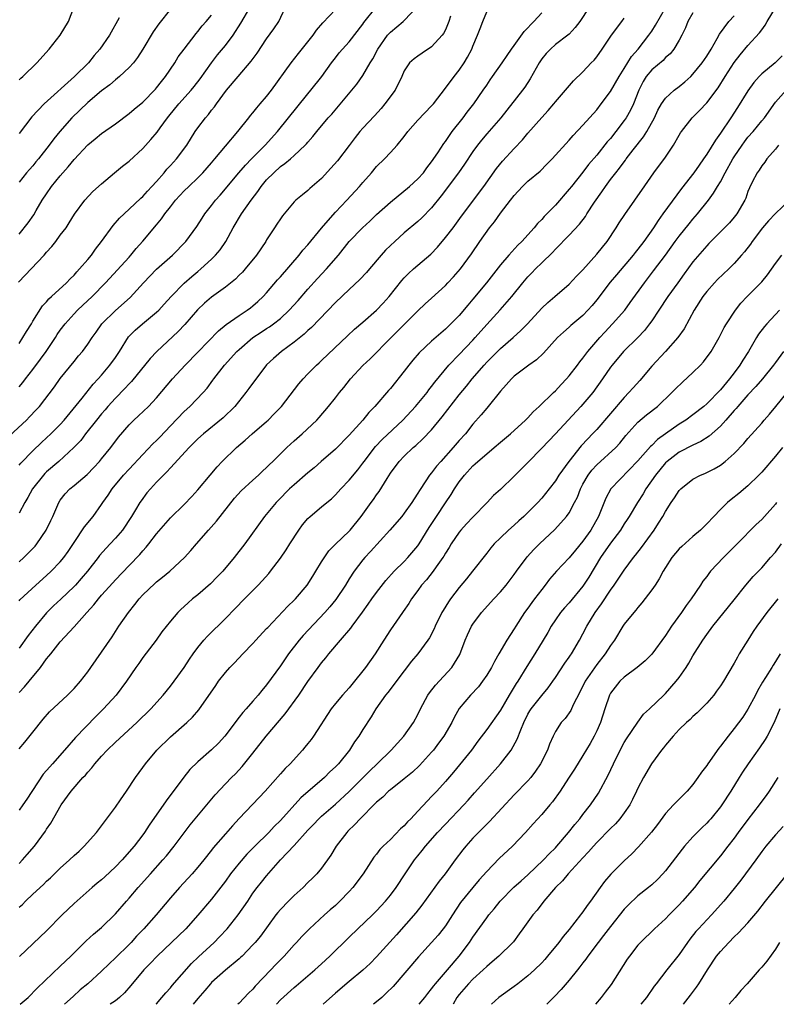
# Model space of a CAD drawing. Units: inches. Extents: x 2556000 to 2559000, y 1521000 to 1524000.
# Drawn here: x 2556127 to 2556237, y 1521000 to 1521143 of the extents above; entities that cross this region are included whole.
import ezdxf

# ---------------------------------------------------------------- set-up
doc = ezdxf.new("R2010")
doc.units = ezdxf.units.IN
doc.header["$MEASUREMENT"] = 0
doc.layers.add('LD25561521_2ft', color=40, linetype='Continuous')

msp = doc.modelspace()

# ---------------------------------------------------------------- linework, layer by layer
at = {"layer": 'LD25561521_2ft'}
for points, elevation in [([(2556125, 1521082.14), (2556128.09, 1521085), (2556128.54, 1521085.46), (2556129.51, 1521086.49), (2556129.95, 1521087), (2556132.15, 1521089.85), (2556133, 1521091.05), (2556135, 1521093.55), (2556135.66, 1521094.34), (2556136.23, 1521095), (2556137, 1521096.06), (2556137.61, 1521097), (2556138.2, 1521097.8), (2556139.02, 1521099), (2556141, 1521100.94), (2556143.16, 1521102.84), (2556145.1, 1521105), (2556147, 1521106.98), (2556149.33, 1521109), (2556151.24, 1521111), (2556152.83, 1521113.17), (2556153.61, 1521114.39), (2556154.01, 1521115), (2556155, 1521116.22), (2556155.58, 1521117), (2556156.25, 1521117.75), (2556158.96, 1521121), (2556159.91, 1521122.09), (2556160.82, 1521123), (2556162.78, 1521125), (2556164.57, 1521127), (2556169, 1521132.49), (2556169.44, 1521133), (2556171.01, 1521134.99), (2556172.45, 1521137), (2556173, 1521137.73), (2556173.56, 1521138.44), (2556174.05, 1521139), (2556175, 1521140.04), (2556177, 1521142.6), (2556177.16, 1521142.84), (2556178.93, 1521145.07)], 8710), ([(2556126.92, 1521105.08), (2556130.65, 1521109), (2556131, 1521109.43), (2556131.75, 1521110.25), (2556132.35, 1521111), (2556133, 1521111.9), (2556133.84, 1521113), (2556134.3, 1521113.7), (2556135.04, 1521114.96), (2556136.56, 1521117), (2556137.75, 1521118.25), (2556139, 1521119.39), (2556140.89, 1521121), (2556142.04, 1521121.96), (2556143, 1521122.7), (2556145, 1521124.54), (2556146.18, 1521125.82), (2556147.09, 1521126.91), (2556147.52, 1521127.52), (2556148.6, 1521129), (2556148.78, 1521129.22), (2556150.23, 1521131), (2556152.03, 1521133), (2556152.46, 1521133.54), (2556153.33, 1521134.67), (2556155, 1521137), (2556155.86, 1521138.14), (2556157, 1521139.53), (2556158.12, 1521141), (2556159.25, 1521142.75), (2556160.56, 1521145)], 8704), ([(2556127, 1521078.43), (2556127.26, 1521078.74), (2556129, 1521080.51), (2556130.25, 1521081.74), (2556131, 1521082.4), (2556131.64, 1521083), (2556133, 1521084.35), (2556133.57, 1521085), (2556136.18, 1521088.18), (2556137.79, 1521090.21), (2556138.51, 1521091), (2556139, 1521091.55), (2556140.22, 1521093), (2556141, 1521094.11), (2556141.59, 1521095), (2556142.9, 1521097.1), (2556143.89, 1521098.11), (2556144.93, 1521099), (2556147, 1521100.7), (2556147.31, 1521101), (2556148.12, 1521101.88), (2556149.13, 1521103), (2556151, 1521104.91), (2556152.11, 1521105.89), (2556153, 1521106.65), (2556153.44, 1521107), (2556155, 1521108.43), (2556155.57, 1521109), (2556156.23, 1521109.77), (2556157.07, 1521111), (2556158.15, 1521113), (2556159.36, 1521115), (2556160.76, 1521117), (2556161.73, 1521118.27), (2556162.21, 1521119), (2556163, 1521119.95), (2556164.03, 1521121), (2556165, 1521121.89), (2556165.67, 1521122.33), (2556166.46, 1521123), (2556167, 1521123.48), (2556168.62, 1521125), (2556168.81, 1521125.19), (2556169, 1521125.44), (2556169.74, 1521126.26), (2556170.32, 1521127), (2556171.97, 1521129), (2556172.46, 1521129.54), (2556175.37, 1521133), (2556176.11, 1521133.89), (2556177, 1521135.14), (2556178.07, 1521137), (2556178.43, 1521137.57), (2556179.16, 1521139), (2556180.6, 1521141), (2556180.78, 1521141.22), (2556181, 1521141.46), (2556182.86, 1521143), (2556183, 1521143.14), (2556184.88, 1521145.12)], 8712), ([(2556127, 1521134.49), (2556127.26, 1521134.74), (2556127.55, 1521135), (2556129.57, 1521137), (2556131.4, 1521139), (2556132.99, 1521141), (2556134.2, 1521143), (2556134.97, 1521145.03)], 8696), ([(2556127, 1521014.13), (2556127.48, 1521014.52), (2556127.95, 1521015), (2556129, 1521016.01), (2556130.55, 1521017.45), (2556131, 1521017.9), (2556131.59, 1521018.41), (2556133, 1521019.8), (2556134.35, 1521021), (2556135, 1521021.64), (2556135.72, 1521022.28), (2556136.49, 1521023), (2556138.27, 1521025), (2556141, 1521028.69), (2556141.77, 1521029.77), (2556142.63, 1521031), (2556143.91, 1521033), (2556145, 1521034.47), (2556145.37, 1521035), (2556147.05, 1521037), (2556149, 1521038.94), (2556151.42, 1521041), (2556152.23, 1521041.77), (2556153.14, 1521042.86), (2556155.59, 1521046.41), (2556156.02, 1521047), (2556157, 1521048.26), (2556157.67, 1521049), (2556158.32, 1521049.68), (2556159.53, 1521051), (2556161, 1521052.52), (2556161.43, 1521053), (2556163, 1521054.66), (2556163.16, 1521054.84), (2556166.07, 1521057.93), (2556167, 1521058.79), (2556167.21, 1521059), (2556168.91, 1521061), (2556169.7, 1521062.3), (2556170.15, 1521063), (2556171, 1521064.38), (2556172.04, 1521065.96), (2556173.04, 1521066.96), (2556175, 1521068.85), (2556175.13, 1521069), (2556176.75, 1521071), (2556178.19, 1521073), (2556178.55, 1521073.45), (2556179, 1521074.13), (2556179.37, 1521074.63), (2556180.52, 1521076.52), (2556181, 1521077.27), (2556182.26, 1521079), (2556183, 1521079.76), (2556184.33, 1521081), (2556184.7, 1521081.3), (2556185.74, 1521082.26), (2556187, 1521083.6), (2556188.54, 1521085.46), (2556191, 1521088.69), (2556192.05, 1521089.95), (2556192.88, 1521091), (2556194.62, 1521093), (2556195, 1521093.41), (2556197, 1521095.43), (2556198.84, 1521097), (2556199.98, 1521098.02), (2556200.92, 1521099), (2556203, 1521101.31), (2556203.88, 1521102.12), (2556204.93, 1521103), (2556207, 1521104.79), (2556208.06, 1521105.94), (2556209, 1521106.89), (2556211, 1521109.13), (2556211.82, 1521110.18), (2556212.51, 1521111), (2556213.85, 1521113), (2556214.29, 1521113.71), (2556215.07, 1521114.93), (2556216.53, 1521117), (2556217, 1521117.64), (2556217.54, 1521118.46), (2556219.33, 1521121), (2556221, 1521123.28), (2556222.18, 1521125), (2556223, 1521126.45), (2556223.2, 1521126.8), (2556223.34, 1521127), (2556224.89, 1521129), (2556225.97, 1521130.03), (2556227, 1521131.15), (2556228.65, 1521133.35), (2556229.69, 1521135), (2556231, 1521137.05), (2556231.85, 1521138.15), (2556233, 1521139.52), (2556234.67, 1521141.33), (2556235, 1521141.81), (2556235.52, 1521142.48), (2556235.79, 1521143), (2556237.02, 1521145)], 8730), ([(2556127, 1521037.19), (2556127.85, 1521038.15), (2556129, 1521039.58), (2556130.49, 1521041.51), (2556131.44, 1521042.56), (2556134.05, 1521045), (2556135, 1521045.96), (2556135.91, 1521047), (2556137, 1521048.39), (2556137.43, 1521049), (2556140.52, 1521053.48), (2556141.53, 1521055), (2556142.89, 1521057), (2556143.84, 1521058.16), (2556144.48, 1521059), (2556145, 1521059.56), (2556146.75, 1521061.25), (2556147, 1521061.47), (2556147.87, 1521062.13), (2556148.92, 1521063), (2556151.08, 1521065), (2556151.99, 1521066.01), (2556152.82, 1521067), (2556154.57, 1521069), (2556155.72, 1521070.28), (2556158.34, 1521073.66), (2556159.31, 1521074.69), (2556161, 1521076.26), (2556161.83, 1521077), (2556162.41, 1521077.59), (2556163, 1521078.11), (2556163.44, 1521078.56), (2556163.92, 1521079), (2556165.93, 1521081), (2556167, 1521082), (2556168.15, 1521083), (2556170.29, 1521085), (2556170.64, 1521085.36), (2556172.01, 1521087), (2556173, 1521088.22), (2556173.6, 1521089), (2556174.24, 1521089.76), (2556175.2, 1521091), (2556177, 1521092.96), (2556178.07, 1521093.93), (2556181.1, 1521097), (2556185, 1521100.88), (2556186.08, 1521101.92), (2556187, 1521102.75), (2556189, 1521104.61), (2556189.37, 1521105), (2556190.16, 1521105.84), (2556191.18, 1521107), (2556192.8, 1521109.2), (2556194.02, 1521111), (2556195.43, 1521113), (2556196.13, 1521113.87), (2556197, 1521115.12), (2556198.48, 1521117), (2556199, 1521117.69), (2556200.23, 1521119), (2556201, 1521119.75), (2556202.76, 1521121.24), (2556203.77, 1521122.23), (2556204.53, 1521123), (2556207, 1521125.72), (2556207.59, 1521126.41), (2556209, 1521127.9), (2556211, 1521130.16), (2556211.67, 1521131), (2556213, 1521132.8), (2556214.25, 1521135), (2556215, 1521136.17), (2556216.08, 1521137.92), (2556217.03, 1521139), (2556218.57, 1521141), (2556219, 1521141.61), (2556219.55, 1521142.45), (2556220.99, 1521145)], 8724), ([(2556209.84, 1521145), (2556208.54, 1521143), (2556207.88, 1521142.12), (2556207, 1521141.18), (2556206.81, 1521141), (2556205, 1521139.64), (2556204.26, 1521139), (2556203.64, 1521138.36), (2556203, 1521137.56), (2556202.63, 1521137), (2556201.34, 1521134.66), (2556200.55, 1521133.45), (2556200.21, 1521133), (2556197.06, 1521129), (2556195, 1521126.64), (2556194.26, 1521125.74), (2556193.67, 1521125), (2556193, 1521124.09), (2556191.76, 1521122.24), (2556190.88, 1521121), (2556188.37, 1521117.63), (2556187, 1521115.87), (2556185.58, 1521114.42), (2556185, 1521113.9), (2556183, 1521112.23), (2556181.63, 1521111), (2556181, 1521110.41), (2556180.29, 1521109.71), (2556179.64, 1521109), (2556177.94, 1521107), (2556177.52, 1521106.48), (2556176.56, 1521105.44), (2556175, 1521104.01), (2556173, 1521102.13), (2556169.52, 1521098.47), (2556169, 1521098.03), (2556168.48, 1521097.52), (2556167, 1521096.33), (2556165.18, 1521095), (2556164.01, 1521093.99), (2556163, 1521093.03), (2556160.41, 1521089.59), (2556159.96, 1521089), (2556158.36, 1521087), (2556156.67, 1521085.33), (2556153.81, 1521083), (2556153, 1521082.26), (2556151.76, 1521081), (2556149, 1521078.04), (2556148.51, 1521077.49), (2556147.99, 1521077), (2556147, 1521075.97), (2556146.1, 1521075), (2556145.6, 1521074.4), (2556144.74, 1521073.26), (2556144.56, 1521073), (2556143.95, 1521071.95), (2556143.37, 1521071), (2556142.02, 1521069), (2556141, 1521067.81), (2556140.27, 1521067), (2556139.65, 1521066.35), (2556138.71, 1521065.29), (2556138.5, 1521065), (2556136.93, 1521063), (2556136.05, 1521061.95), (2556135.19, 1521061), (2556135, 1521060.79), (2556133.07, 1521058.93), (2556132.03, 1521057.97), (2556131, 1521056.95), (2556129.37, 1521055), (2556128.33, 1521053.67), (2556127, 1521051.82)], 8720), ([(2556127, 1521096.17), (2556127.57, 1521097), (2556128.09, 1521097.91), (2556128.79, 1521099), (2556129, 1521099.38), (2556130.39, 1521101.61), (2556131, 1521102.23), (2556131.34, 1521102.66), (2556131.73, 1521103), (2556133.9, 1521105), (2556134.43, 1521105.57), (2556135, 1521106.1), (2556135.41, 1521106.59), (2556135.81, 1521107), (2556137, 1521108.37), (2556137.52, 1521109), (2556138.13, 1521109.87), (2556138.99, 1521111), (2556140.66, 1521113.34), (2556141.61, 1521114.39), (2556143, 1521115.68), (2556144.7, 1521117.3), (2556145, 1521117.55), (2556145.67, 1521118.33), (2556146.32, 1521119), (2556147, 1521119.73), (2556148.1, 1521121), (2556148.5, 1521121.5), (2556149, 1521122.03), (2556149.45, 1521122.55), (2556149.88, 1521123), (2556151.38, 1521125), (2556152.62, 1521127), (2556153, 1521127.53), (2556154.1, 1521129), (2556154.53, 1521129.47), (2556155, 1521130.08), (2556155.42, 1521130.58), (2556155.7, 1521131), (2556157.18, 1521133), (2556158.85, 1521135), (2556160.77, 1521137.23), (2556161.63, 1521138.37), (2556163, 1521140.48), (2556164.06, 1521141.94), (2556164.78, 1521143), (2556165.71, 1521145)], 8706), ([(2556149, 1521144.8), (2556147.34, 1521142.66), (2556146.52, 1521141.48), (2556145, 1521138.98), (2556144.22, 1521137.78), (2556143.63, 1521137), (2556143, 1521136.29), (2556141.62, 1521135), (2556141, 1521134.51), (2556140.2, 1521133.8), (2556139, 1521132.91), (2556137, 1521131.22), (2556134.69, 1521129), (2556132.91, 1521127), (2556132.06, 1521125.94), (2556131.4, 1521125), (2556129.83, 1521123), (2556129.44, 1521122.56), (2556129, 1521122), (2556128.51, 1521121.49), (2556128.1, 1521121), (2556127, 1521119.63)], 8700), ([(2556127, 1521089.83), (2556127.53, 1521090.47), (2556127.93, 1521091), (2556129, 1521092.35), (2556130.13, 1521093.87), (2556130.95, 1521095), (2556132.29, 1521097), (2556132.56, 1521097.44), (2556133, 1521098.07), (2556133.68, 1521099), (2556135, 1521100.48), (2556135.49, 1521101), (2556136.26, 1521101.74), (2556137.61, 1521103), (2556139.56, 1521105), (2556143, 1521108.71), (2556143.26, 1521109), (2556144.03, 1521109.97), (2556145, 1521111.03), (2556147, 1521113.42), (2556147.73, 1521114.27), (2556148.21, 1521115), (2556149, 1521116.03), (2556149.77, 1521117), (2556151, 1521118.34), (2556151.68, 1521119), (2556153, 1521120.25), (2556153.74, 1521121), (2556155, 1521122.43), (2556155.49, 1521123), (2556157, 1521124.87), (2556158.8, 1521127), (2556160.42, 1521129), (2556160.67, 1521129.33), (2556161, 1521129.7), (2556161.57, 1521130.43), (2556162.08, 1521131), (2556163, 1521132.1), (2556163.7, 1521133), (2556166.55, 1521137), (2556167.64, 1521138.36), (2556169, 1521140.02), (2556169.76, 1521141), (2556170.25, 1521141.75), (2556171.18, 1521142.82), (2556173, 1521144.76)], 8708), ([(2556127, 1521064.37), (2556127.7, 1521065), (2556129.33, 1521066.67), (2556129.6, 1521067), (2556130.95, 1521069), (2556131.6, 1521070.4), (2556131.9, 1521071), (2556132.77, 1521073), (2556133, 1521073.36), (2556133.72, 1521074.28), (2556134.4, 1521075), (2556135, 1521075.48), (2556136.89, 1521077.11), (2556137.88, 1521078.12), (2556138.7, 1521079), (2556139, 1521079.36), (2556140.34, 1521081), (2556141.48, 1521082.52), (2556143, 1521084.32), (2556143.68, 1521085), (2556144.38, 1521085.62), (2556145.81, 1521087), (2556147, 1521088.24), (2556149.32, 1521091), (2556151.16, 1521093), (2556153, 1521094.87), (2556156.01, 1521097.99), (2556157.1, 1521098.9), (2556159, 1521100.22), (2556160.17, 1521101), (2556160.64, 1521101.36), (2556161, 1521101.63), (2556161.72, 1521102.28), (2556162.51, 1521103), (2556163, 1521103.52), (2556164.6, 1521105.4), (2556165, 1521105.84), (2556167.71, 1521109), (2556168.28, 1521109.72), (2556169, 1521110.52), (2556171, 1521112.91), (2556171.93, 1521114.07), (2556173, 1521115.25), (2556174.66, 1521117), (2556176.52, 1521119), (2556177, 1521119.57), (2556178.26, 1521121), (2556179, 1521121.88), (2556180.12, 1521123), (2556181, 1521123.93), (2556181.97, 1521125), (2556183, 1521126.28), (2556183.55, 1521127), (2556185, 1521128.64), (2556187, 1521130.71), (2556187.25, 1521131), (2556189, 1521133.29), (2556190.26, 1521135), (2556191, 1521135.92), (2556191.71, 1521137), (2556192.21, 1521137.79), (2556192.83, 1521139), (2556193, 1521139.43), (2556193.69, 1521141), (2556194.03, 1521141.97), (2556194.46, 1521143), (2556195, 1521144.4)], 8716), ([(2556225, 1521144.28), (2556224.26, 1521143), (2556223.93, 1521142.07), (2556223.38, 1521141), (2556223, 1521140.29), (2556222.24, 1521139), (2556221.68, 1521138.32), (2556221, 1521137.75), (2556220.65, 1521137.35), (2556219, 1521135.96), (2556218.21, 1521135), (2556217.74, 1521134.26), (2556217.11, 1521133), (2556216.33, 1521131), (2556215.91, 1521130.09), (2556215.28, 1521129), (2556215, 1521128.58), (2556213.79, 1521127), (2556213, 1521126), (2556212.53, 1521125.47), (2556211, 1521123.55), (2556209.82, 1521122.18), (2556209, 1521121.07), (2556207.32, 1521119), (2556207, 1521118.59), (2556205, 1521116.3), (2556203.76, 1521115), (2556203.38, 1521114.62), (2556203, 1521114.18), (2556202.39, 1521113.61), (2556201.92, 1521113), (2556200.1, 1521111), (2556199.53, 1521110.47), (2556198.22, 1521109), (2556197, 1521107.59), (2556194.99, 1521105), (2556193, 1521102.58), (2556192.26, 1521101.74), (2556191, 1521100.24), (2556189.78, 1521099), (2556189, 1521098.25), (2556188.33, 1521097.67), (2556187, 1521096.49), (2556185.19, 1521094.81), (2556184.26, 1521093.74), (2556183.67, 1521093), (2556183, 1521092.11), (2556181, 1521089.62), (2556180.7, 1521089.3), (2556178.74, 1521087), (2556177.88, 1521086.12), (2556176.98, 1521085), (2556175, 1521082.79), (2556173, 1521080.78), (2556170.95, 1521079), (2556169.92, 1521078.08), (2556169, 1521077.33), (2556167, 1521075.6), (2556166.34, 1521075), (2556164.7, 1521073.3), (2556164.37, 1521073), (2556162.68, 1521071), (2556159.82, 1521067), (2556158.26, 1521065), (2556156.61, 1521063), (2556155.82, 1521062.18), (2556154.82, 1521061.18), (2556153, 1521059.6), (2556152.24, 1521059), (2556151.57, 1521058.43), (2556151, 1521057.87), (2556150.54, 1521057.46), (2556150.07, 1521057), (2556149, 1521055.76), (2556147.78, 1521054.22), (2556146.94, 1521053), (2556145, 1521050.44), (2556144.4, 1521049.6), (2556143.96, 1521049), (2556142.61, 1521047), (2556141.1, 1521045), (2556139.28, 1521043), (2556138.14, 1521041.86), (2556135.19, 1521038.81), (2556133.63, 1521037), (2556131.88, 1521035), (2556131.45, 1521034.55), (2556131, 1521034), (2556130.52, 1521033.48), (2556128.14, 1521029.86), (2556127.55, 1521029), (2556127, 1521028.27)], 8726), ([(2556127, 1521058.71), (2556127.13, 1521058.87), (2556129.44, 1521061), (2556131, 1521062.38), (2556131.67, 1521063), (2556133, 1521064.38), (2556133.52, 1521065), (2556134.13, 1521065.87), (2556135, 1521067.21), (2556136.53, 1521069.47), (2556137.77, 1521071), (2556139, 1521072.71), (2556139.19, 1521073), (2556139.94, 1521074.06), (2556140.54, 1521075), (2556142.2, 1521077), (2556143, 1521077.88), (2556145, 1521080.01), (2556146.47, 1521081.53), (2556147, 1521082.04), (2556147.47, 1521082.53), (2556149, 1521084.15), (2556151, 1521086.25), (2556151.82, 1521087), (2556153.76, 1521089), (2556154.33, 1521089.67), (2556155.2, 1521090.8), (2556155.33, 1521091), (2556156.89, 1521093), (2556158.69, 1521095), (2556159, 1521095.3), (2556160.99, 1521097.01), (2556162.21, 1521097.79), (2556163, 1521098.31), (2556163.43, 1521098.57), (2556164.02, 1521099), (2556165, 1521099.8), (2556166.28, 1521101), (2556167.57, 1521102.43), (2556169, 1521104.07), (2556170.39, 1521105.61), (2556171.72, 1521107), (2556173.43, 1521109), (2556175, 1521111.01), (2556176.95, 1521113), (2556178.03, 1521113.97), (2556179, 1521114.9), (2556181, 1521116.73), (2556183.76, 1521119), (2556185, 1521120.11), (2556185.79, 1521121), (2556186.3, 1521121.7), (2556187, 1521122.56), (2556187.88, 1521123.88), (2556188.75, 1521125.25), (2556189, 1521125.56), (2556189.99, 1521127), (2556191.57, 1521129), (2556192.18, 1521129.82), (2556193.13, 1521131), (2556194.51, 1521133), (2556195, 1521133.75), (2556195.5, 1521134.5), (2556195.87, 1521135), (2556197.26, 1521137), (2556197.96, 1521138.04), (2556198.62, 1521139), (2556199, 1521139.5), (2556200.46, 1521141.54), (2556201, 1521142.08), (2556201.44, 1521142.56), (2556201.87, 1521143), (2556203, 1521144.27)], 8718), ([(2556127, 1521112.07), (2556128.3, 1521113.7), (2556129.14, 1521114.86), (2556129.49, 1521115.49), (2556130.38, 1521117), (2556131, 1521117.95), (2556131.73, 1521119), (2556133, 1521120.54), (2556134.16, 1521121.84), (2556135, 1521122.91), (2556137, 1521125.08), (2556138.07, 1521125.93), (2556139, 1521126.72), (2556141, 1521128.13), (2556143, 1521129.61), (2556143.74, 1521130.26), (2556145, 1521131.27), (2556146.84, 1521133.16), (2556147, 1521133.34), (2556147.71, 1521134.29), (2556148.31, 1521135), (2556149.64, 1521137), (2556150.16, 1521137.84), (2556151, 1521139), (2556152.73, 1521141.27), (2556153, 1521141.56), (2556153.65, 1521142.35), (2556154.23, 1521143), (2556155, 1521143.94)], 8702), ([(2556127, 1521020.49), (2556127.49, 1521021), (2556128.19, 1521021.81), (2556129.23, 1521023), (2556130.83, 1521025.17), (2556131, 1521025.46), (2556131.62, 1521026.38), (2556133.13, 1521029), (2556134.56, 1521031), (2556136.28, 1521033), (2556136.64, 1521033.36), (2556137, 1521033.8), (2556137.59, 1521034.41), (2556138.01, 1521035), (2556139, 1521036.11), (2556139.83, 1521037), (2556141, 1521038.14), (2556144.12, 1521041), (2556146.15, 1521043), (2556147.96, 1521045), (2556149, 1521046.27), (2556149.57, 1521047), (2556151, 1521048.99), (2556151.78, 1521050.22), (2556152.31, 1521051), (2556153, 1521051.93), (2556153.89, 1521053), (2556154.42, 1521053.58), (2556157, 1521056.13), (2556158.42, 1521057.58), (2556159.78, 1521059), (2556161.79, 1521061), (2556162.37, 1521061.63), (2556163.32, 1521062.68), (2556163.57, 1521063), (2556165, 1521064.93), (2556165.85, 1521066.15), (2556166.37, 1521067), (2556167.7, 1521069), (2556168.23, 1521069.77), (2556169, 1521070.68), (2556169.33, 1521071), (2556171, 1521072.39), (2556171.76, 1521073), (2556172.43, 1521073.57), (2556173, 1521074.11), (2556173.81, 1521075), (2556175, 1521076.24), (2556176.25, 1521077.75), (2556177, 1521078.74), (2556177.18, 1521079), (2556178.84, 1521081.16), (2556179.82, 1521082.18), (2556182.79, 1521085), (2556184.65, 1521087), (2556186.33, 1521089), (2556186.61, 1521089.39), (2556187, 1521089.88), (2556187.46, 1521090.54), (2556189.48, 1521093), (2556191, 1521094.53), (2556193, 1521096.62), (2556193.35, 1521097), (2556195, 1521098.93), (2556196.94, 1521101.06), (2556198.66, 1521103), (2556200.25, 1521105), (2556201, 1521105.86), (2556201.57, 1521106.43), (2556202.1, 1521107), (2556203, 1521107.89), (2556204.59, 1521109.41), (2556205, 1521109.87), (2556207, 1521111.92), (2556208.49, 1521113.51), (2556209.37, 1521114.63), (2556209.59, 1521115), (2556210.69, 1521116.69), (2556211.77, 1521118.23), (2556212.26, 1521119), (2556213, 1521120.01), (2556213.77, 1521121), (2556214.33, 1521121.67), (2556215, 1521122.6), (2556215.19, 1521122.81), (2556215.31, 1521123), (2556216.31, 1521124.31), (2556217.8, 1521126.2), (2556218.28, 1521127), (2556219.41, 1521129), (2556219.91, 1521130.09), (2556220.44, 1521131), (2556221, 1521131.85), (2556222.26, 1521133), (2556223, 1521133.52), (2556223.8, 1521134.2), (2556224.67, 1521135), (2556225, 1521135.32), (2556226.35, 1521137), (2556227, 1521137.96), (2556227.66, 1521139), (2556228.52, 1521140.52), (2556228.84, 1521141.16), (2556230.21, 1521143), (2556231, 1521143.82)], 8728), ([(2556189.76, 1521143.76), (2556189.5, 1521143), (2556189, 1521141.78), (2556188.74, 1521141.26), (2556188.54, 1521141), (2556187, 1521139.33), (2556185.6, 1521138.4), (2556185, 1521137.94), (2556184.44, 1521137.56), (2556183.8, 1521137), (2556183, 1521135.81), (2556182.64, 1521135), (2556181.67, 1521133), (2556180.21, 1521131), (2556179.66, 1521130.34), (2556178.7, 1521129.3), (2556177, 1521127.5), (2556176.57, 1521127), (2556175.88, 1521126.12), (2556175, 1521124.94), (2556173.29, 1521122.71), (2556172.36, 1521121.64), (2556171, 1521120.17), (2556169.3, 1521118.7), (2556169, 1521118.39), (2556168.2, 1521117.8), (2556167.24, 1521117), (2556167, 1521116.75), (2556165.55, 1521115), (2556165.29, 1521114.71), (2556165, 1521114.3), (2556164.5, 1521113.5), (2556164.15, 1521113), (2556163, 1521111.22), (2556162.87, 1521111), (2556161.53, 1521109), (2556159.9, 1521107), (2556159.47, 1521106.53), (2556159, 1521106.07), (2556158.47, 1521105.53), (2556157, 1521104.35), (2556155, 1521102.91), (2556153.97, 1521102.03), (2556152.97, 1521101.03), (2556151.11, 1521098.89), (2556150.12, 1521097.88), (2556147.01, 1521094.99), (2556146.05, 1521093.95), (2556143.36, 1521090.64), (2556143, 1521090.29), (2556142.4, 1521089.6), (2556141, 1521088.18), (2556139.93, 1521087), (2556139.51, 1521086.49), (2556139, 1521085.92), (2556138.24, 1521085), (2556136.67, 1521083), (2556135.96, 1521082.04), (2556134.98, 1521081), (2556132.76, 1521079), (2556131, 1521077.48), (2556130.75, 1521077.25), (2556130.53, 1521077), (2556128.94, 1521075), (2556128.27, 1521073.73), (2556127.84, 1521073), (2556127, 1521071.45)], 8714), ([(2556141.54, 1521143.54), (2556140.14, 1521141), (2556138.76, 1521139), (2556137.93, 1521138.07), (2556137.08, 1521137), (2556135.07, 1521135), (2556130.64, 1521131), (2556128.86, 1521129.14), (2556127, 1521126.72)], 8698), ([(2556127, 1521045.38), (2556127.81, 1521046.19), (2556128.46, 1521047), (2556130.1, 1521049), (2556131, 1521050.26), (2556131.35, 1521050.65), (2556131.61, 1521051), (2556133, 1521052.73), (2556135, 1521054.92), (2556136.84, 1521057), (2556137.87, 1521058.13), (2556138.53, 1521059), (2556139, 1521059.54), (2556140.65, 1521061.35), (2556141, 1521061.75), (2556143, 1521063.86), (2556144.55, 1521065.45), (2556145, 1521066), (2556145.49, 1521066.51), (2556145.89, 1521067), (2556147, 1521068.46), (2556149, 1521070.79), (2556151, 1521072.71), (2556152.13, 1521073.87), (2556153, 1521074.85), (2556154.77, 1521077), (2556155.8, 1521078.2), (2556156.55, 1521079), (2556158.6, 1521081), (2556159.9, 1521082.1), (2556160.89, 1521083), (2556163, 1521084.79), (2556163.23, 1521085), (2556164.1, 1521085.9), (2556165.15, 1521087), (2556167.7, 1521090.3), (2556168.3, 1521091), (2556169, 1521091.76), (2556170.24, 1521093), (2556170.65, 1521093.35), (2556171, 1521093.68), (2556174.74, 1521097.26), (2556175.77, 1521098.23), (2556177, 1521099.27), (2556179, 1521101.02), (2556179.96, 1521102.04), (2556180.82, 1521103), (2556182.66, 1521105.33), (2556183, 1521105.7), (2556183.65, 1521106.35), (2556184.37, 1521107), (2556186.86, 1521109.14), (2556187.83, 1521110.17), (2556189, 1521111.55), (2556190.11, 1521113), (2556191.33, 1521114.67), (2556194.61, 1521119), (2556196.41, 1521121.59), (2556197.31, 1521122.69), (2556199, 1521124.52), (2556200.22, 1521125.78), (2556201, 1521126.74), (2556203, 1521129.03), (2556203.96, 1521130.04), (2556204.77, 1521131), (2556205, 1521131.29), (2556207.63, 1521134.37), (2556209, 1521135.67), (2556210.22, 1521137), (2556210.61, 1521137.39), (2556211, 1521137.86), (2556211.8, 1521139), (2556213.17, 1521141), (2556214.67, 1521143), (2556215, 1521143.48)], 8722), ([(2556237.99, 1521138.01), (2556236.96, 1521137), (2556235, 1521135.37), (2556234.64, 1521135), (2556233.86, 1521134.14), (2556233, 1521132.93), (2556231.5, 1521130.5), (2556230.52, 1521129), (2556229, 1521126.73), (2556228.26, 1521125.74), (2556227, 1521123.68), (2556226.54, 1521123), (2556225.88, 1521122.12), (2556225.11, 1521121), (2556223.31, 1521118.69), (2556220.63, 1521115), (2556219.93, 1521114.07), (2556219.24, 1521113), (2556217.84, 1521111), (2556217, 1521109.88), (2556216.6, 1521109.4), (2556216.31, 1521109), (2556213.86, 1521106.14), (2556212.95, 1521105.05), (2556211, 1521102.5), (2556210.32, 1521101.68), (2556209.72, 1521101), (2556209, 1521100.24), (2556207.25, 1521098.75), (2556207, 1521098.51), (2556206.18, 1521097.82), (2556205.32, 1521097), (2556203.27, 1521094.73), (2556202.24, 1521093.76), (2556201.14, 1521093), (2556199, 1521091.38), (2556198.6, 1521091), (2556197.85, 1521090.15), (2556197, 1521089.23), (2556195.23, 1521087), (2556195, 1521086.75), (2556194.21, 1521085.79), (2556193, 1521084.41), (2556191.9, 1521083), (2556191, 1521082.03), (2556190.12, 1521081), (2556188.31, 1521079), (2556187.71, 1521078.29), (2556187, 1521077.34), (2556186.7, 1521077), (2556186.16, 1521076.16), (2556185.22, 1521074.78), (2556185, 1521074.38), (2556184.46, 1521073.54), (2556184.13, 1521073), (2556183, 1521071.44), (2556182.66, 1521071), (2556180.94, 1521069), (2556178.13, 1521065.87), (2556177.29, 1521065), (2556177, 1521064.66), (2556175.72, 1521063), (2556175, 1521061.89), (2556174.45, 1521061), (2556173.08, 1521058.92), (2556172.18, 1521057.82), (2556171.47, 1521057), (2556168.32, 1521053.68), (2556167.74, 1521053), (2556166.18, 1521051), (2556165, 1521049.26), (2556163, 1521046.47), (2556162.32, 1521045.68), (2556161.79, 1521045), (2556161, 1521044.09), (2556160.03, 1521043), (2556159.53, 1521042.47), (2556159, 1521041.77), (2556158.65, 1521041.35), (2556158.41, 1521041), (2556156.91, 1521039), (2556156, 1521038), (2556155, 1521037.02), (2556153, 1521035.26), (2556151.84, 1521034.16), (2556150.95, 1521033.05), (2556148.37, 1521029.63), (2556145.94, 1521026.06), (2556145.24, 1521025), (2556145, 1521024.68), (2556143.73, 1521023), (2556141.98, 1521021), (2556141, 1521019.98), (2556139.46, 1521018.54), (2556139, 1521018.12), (2556138.37, 1521017.63), (2556137.62, 1521017), (2556135, 1521014.69), (2556133.25, 1521013), (2556131, 1521010.71), (2556127.05, 1521006.95)], 8732), ([(2556127.18, 1521000), (2556128.31, 1521001), (2556129.64, 1521002.36), (2556133, 1521005.54), (2556134.51, 1521007), (2556135, 1521007.51), (2556136.76, 1521009.24), (2556137.8, 1521010.2), (2556139, 1521011.2), (2556141, 1521013.17), (2556142.6, 1521015), (2556143, 1521015.44), (2556144.31, 1521017), (2556146.1, 1521019), (2556147.93, 1521021), (2556148.42, 1521021.58), (2556149.55, 1521023), (2556151, 1521024.96), (2556151.89, 1521026.11), (2556154.3, 1521029), (2556155.52, 1521030.48), (2556157, 1521032.1), (2556157.87, 1521033), (2556158.45, 1521033.55), (2556159.42, 1521034.58), (2556161, 1521036.53), (2556162.93, 1521039), (2556165.72, 1521042.28), (2556167.67, 1521045), (2556169, 1521046.95), (2556170.48, 1521049), (2556171, 1521049.69), (2556171.6, 1521050.4), (2556172.06, 1521051), (2556173.73, 1521053), (2556175.25, 1521054.75), (2556175.42, 1521055), (2556176.96, 1521057.04), (2556177.79, 1521058.21), (2556178.32, 1521059), (2556179, 1521059.93), (2556180.32, 1521061.68), (2556181.54, 1521063), (2556183, 1521064.43), (2556183.55, 1521065), (2556185, 1521066.73), (2556185.19, 1521067), (2556186.64, 1521069.36), (2556187.7, 1521071), (2556189, 1521072.97), (2556189.83, 1521074.17), (2556190.33, 1521075), (2556191, 1521076), (2556191.76, 1521077), (2556193, 1521078.36), (2556193.35, 1521078.65), (2556193.7, 1521079), (2556195, 1521080.12), (2556196.09, 1521081), (2556197, 1521081.8), (2556198.48, 1521083), (2556200.67, 1521085), (2556201, 1521085.34), (2556201.77, 1521086.23), (2556202.63, 1521087), (2556204.72, 1521089), (2556205, 1521089.25), (2556205.83, 1521090.17), (2556206.62, 1521091), (2556207, 1521091.43), (2556208.19, 1521093), (2556208.53, 1521093.47), (2556209, 1521094.03), (2556209.71, 1521095), (2556211.44, 1521097), (2556212.18, 1521097.82), (2556213.32, 1521099), (2556215.07, 1521101), (2556215.89, 1521102.11), (2556217.93, 1521105), (2556219.28, 1521106.72), (2556221, 1521108.99), (2556222.43, 1521111), (2556223, 1521111.77), (2556224.44, 1521113.56), (2556225, 1521114.23), (2556225.68, 1521115), (2556227.25, 1521117), (2556228, 1521118), (2556228.57, 1521119), (2556229, 1521119.69), (2556229.7, 1521121), (2556230.82, 1521123), (2556231, 1521123.29), (2556232.15, 1521125), (2556232.5, 1521125.5), (2556233, 1521126.15), (2556233.74, 1521127), (2556235, 1521128.55), (2556235.39, 1521129), (2556237, 1521131.28), (2556238.53, 1521133)], 8734), ([(2556237.44, 1521125), (2556237, 1521124.44), (2556235.75, 1521123), (2556235.47, 1521122.53), (2556235, 1521121.99), (2556234.64, 1521121.37), (2556234.35, 1521121), (2556233.62, 1521119.62), (2556233.2, 1521118.8), (2556233, 1521118.29), (2556232.68, 1521117.32), (2556232.53, 1521117), (2556231.39, 1521115), (2556231, 1521114.52), (2556230.29, 1521113.71), (2556229.59, 1521113), (2556227.59, 1521111), (2556227.31, 1521110.69), (2556227, 1521110.38), (2556225, 1521108.03), (2556223.73, 1521106.27), (2556222.78, 1521105), (2556221.36, 1521103), (2556220.06, 1521101), (2556219, 1521099.43), (2556218.69, 1521099), (2556217.94, 1521098.06), (2556216.97, 1521097.02), (2556214.92, 1521095), (2556213.23, 1521093), (2556213, 1521092.69), (2556211.86, 1521091), (2556210.42, 1521089), (2556209, 1521087.33), (2556208.71, 1521087), (2556205, 1521083.01), (2556203, 1521080.9), (2556201, 1521078.85), (2556199, 1521076.87), (2556197, 1521074.92), (2556195.99, 1521074.01), (2556195.06, 1521073), (2556193, 1521070.9), (2556192.08, 1521069.92), (2556191.24, 1521069), (2556191, 1521068.7), (2556189.85, 1521067), (2556189.54, 1521066.47), (2556189, 1521065.64), (2556188.78, 1521065.22), (2556188.63, 1521065), (2556187.67, 1521063.67), (2556187.21, 1521063), (2556186.24, 1521061.76), (2556185.54, 1521061), (2556185, 1521060.23), (2556184.07, 1521059), (2556183.66, 1521058.34), (2556182.85, 1521057.15), (2556182.74, 1521057), (2556181, 1521054.5), (2556180.06, 1521053), (2556178.77, 1521051), (2556177.36, 1521049), (2556177, 1521048.52), (2556175.78, 1521047), (2556175, 1521046.07), (2556174.03, 1521045), (2556173, 1521043.75), (2556172.41, 1521043), (2556169.8, 1521039), (2556169.46, 1521038.54), (2556169, 1521037.97), (2556168.58, 1521037.42), (2556168.22, 1521037), (2556166.4, 1521035), (2556165.7, 1521034.3), (2556165, 1521033.53), (2556162.78, 1521031), (2556161.92, 1521030.08), (2556159, 1521027.03), (2556158.03, 1521025.97), (2556157, 1521024.8), (2556155.25, 1521022.75), (2556155, 1521022.42), (2556153.86, 1521021), (2556153, 1521019.97), (2556152.17, 1521019), (2556150.33, 1521017), (2556149, 1521015.47), (2556146.93, 1521013), (2556145.14, 1521011), (2556144.1, 1521009.9), (2556143.3, 1521009), (2556143, 1521008.69), (2556141, 1521006.75), (2556140.09, 1521005.91), (2556139, 1521004.84), (2556136.98, 1521003), (2556135.9, 1521002.1), (2556134.85, 1521001.15), (2556133.61, 1521000)], 8736), ([(2556239.02, 1521117), (2556237, 1521115.07), (2556236, 1521114), (2556235.12, 1521113), (2556233.63, 1521111), (2556233.38, 1521110.62), (2556232.51, 1521109.49), (2556232.08, 1521109), (2556231, 1521107.8), (2556230.21, 1521107), (2556228.55, 1521105.45), (2556228.13, 1521105), (2556227, 1521103.72), (2556226.45, 1521103), (2556225.18, 1521101), (2556223.7, 1521098.3), (2556222.8, 1521097), (2556221.03, 1521095), (2556219, 1521092.86), (2556217.25, 1521090.75), (2556216.3, 1521089.7), (2556215.69, 1521089), (2556215, 1521088.31), (2556213, 1521085.95), (2556211, 1521083.63), (2556210.41, 1521083), (2556209.71, 1521082.29), (2556208.76, 1521081.24), (2556206.93, 1521079), (2556205.51, 1521077), (2556205, 1521076.19), (2556204.08, 1521075), (2556203, 1521073.63), (2556202.43, 1521073), (2556201, 1521071.54), (2556200.42, 1521071), (2556199.66, 1521070.34), (2556199, 1521069.73), (2556198.17, 1521069), (2556197, 1521067.88), (2556196.11, 1521067), (2556195.59, 1521066.41), (2556195, 1521065.66), (2556192.96, 1521063), (2556192.07, 1521061.93), (2556191, 1521060.67), (2556189.73, 1521059), (2556189.43, 1521058.57), (2556188.68, 1521057.32), (2556188.5, 1521057), (2556187.52, 1521055), (2556187.37, 1521054.63), (2556186.67, 1521053.33), (2556186.44, 1521053), (2556185, 1521051.01), (2556184.08, 1521049.92), (2556183, 1521048.53), (2556180.62, 1521045.38), (2556180.31, 1521045), (2556178.9, 1521043), (2556178.19, 1521041.81), (2556177, 1521039.99), (2556176.39, 1521039), (2556175.8, 1521038.2), (2556175.04, 1521037), (2556173.44, 1521035), (2556173, 1521034.54), (2556172.19, 1521033.81), (2556171.4, 1521033), (2556167.96, 1521030.04), (2556165, 1521026.74), (2556164.12, 1521025.88), (2556163.31, 1521025), (2556161.27, 1521023), (2556160.14, 1521021.86), (2556159, 1521020.53), (2556157.76, 1521019), (2556157, 1521017.93), (2556155, 1521015.32), (2556153, 1521012.96), (2556151.26, 1521011), (2556147.06, 1521007), (2556146.08, 1521005.92), (2556145.16, 1521005), (2556143.26, 1521002.74), (2556142.33, 1521001.67), (2556141.61, 1521001), (2556141, 1521000.51), (2556140.26, 1521000)], 8738), ([(2556146.92, 1521000), (2556147, 1521000.09), (2556147.78, 1521001), (2556148.32, 1521001.68), (2556149, 1521002.39), (2556149.28, 1521002.72), (2556152.08, 1521005.92), (2556153.09, 1521006.91), (2556155.35, 1521009), (2556156.17, 1521009.83), (2556157.25, 1521011), (2556158.88, 1521013), (2556160.26, 1521015), (2556161, 1521016.15), (2556161.63, 1521017), (2556162.25, 1521017.75), (2556163, 1521018.67), (2556165.03, 1521021), (2556167, 1521023.12), (2556169, 1521025.32), (2556169.84, 1521026.16), (2556170.61, 1521027), (2556171, 1521027.36), (2556173, 1521029.12), (2556175, 1521030.97), (2556177.04, 1521033), (2556178.01, 1521033.99), (2556179.09, 1521035), (2556181.13, 1521037), (2556182.95, 1521039), (2556184.36, 1521041), (2556185, 1521042.17), (2556185.4, 1521043), (2556186.45, 1521045), (2556186.67, 1521045.33), (2556187.54, 1521046.46), (2556189.94, 1521049), (2556191.09, 1521050.91), (2556191.89, 1521053), (2556192.23, 1521053.77), (2556192.81, 1521055), (2556193, 1521055.29), (2556194.27, 1521057), (2556196.04, 1521059), (2556197, 1521060.02), (2556197.82, 1521061), (2556199, 1521062.53), (2556199.32, 1521063), (2556200.88, 1521065.12), (2556201.84, 1521066.16), (2556202.69, 1521067), (2556204.9, 1521069.1), (2556206.63, 1521071), (2556207, 1521071.53), (2556207.79, 1521073), (2556208.19, 1521073.81), (2556208.63, 1521075), (2556209, 1521075.68), (2556209.75, 1521077), (2556210.28, 1521077.72), (2556211, 1521078.5), (2556213.76, 1521081), (2556214.36, 1521081.64), (2556215.26, 1521082.74), (2556217, 1521084.69), (2556218.24, 1521085.76), (2556219.83, 1521087), (2556221.94, 1521089), (2556222.45, 1521089.55), (2556223.47, 1521090.53), (2556225, 1521091.91), (2556226.1, 1521093), (2556226.53, 1521093.47), (2556227.67, 1521095), (2556228.81, 1521097), (2556229.53, 1521098.47), (2556229.86, 1521099), (2556231.17, 1521101), (2556231.98, 1521102.02), (2556232.88, 1521103), (2556235, 1521105.14), (2556235.85, 1521106.15), (2556237, 1521107.78), (2556237.92, 1521109)], 8740), ([(2556237.56, 1521101), (2556235.72, 1521099), (2556235.39, 1521098.61), (2556234.51, 1521097.49), (2556234.22, 1521097), (2556233.06, 1521095), (2556232.26, 1521093.74), (2556231.83, 1521093), (2556231, 1521091.88), (2556230.32, 1521091), (2556229, 1521089.42), (2556227, 1521087.37), (2556226.57, 1521087), (2556225, 1521085.77), (2556223.97, 1521085), (2556223, 1521084.39), (2556221, 1521083.02), (2556219.83, 1521082.17), (2556219, 1521081.33), (2556218.83, 1521081.17), (2556217, 1521079.08), (2556213.08, 1521075), (2556212.34, 1521073.66), (2556211.48, 1521071.48), (2556211.27, 1521071), (2556210.14, 1521069), (2556209, 1521067.37), (2556207.91, 1521066.09), (2556207, 1521064.98), (2556205.15, 1521063), (2556204.15, 1521061.85), (2556203.52, 1521061), (2556203, 1521060.38), (2556201.97, 1521059), (2556201.55, 1521058.45), (2556201, 1521057.66), (2556200.52, 1521057), (2556199.23, 1521055), (2556199, 1521054.62), (2556197.93, 1521053), (2556196.78, 1521051), (2556196.12, 1521049.88), (2556195.69, 1521049), (2556195, 1521047.87), (2556194.41, 1521047), (2556193.8, 1521046.2), (2556192.65, 1521045), (2556191, 1521043.03), (2556190.25, 1521041.75), (2556189.91, 1521041), (2556188.75, 1521039), (2556188.01, 1521037.99), (2556187.26, 1521037), (2556187, 1521036.68), (2556185.23, 1521034.77), (2556184.2, 1521033.8), (2556183, 1521032.8), (2556181, 1521031.22), (2556180.74, 1521031), (2556179.88, 1521030.12), (2556179, 1521029.41), (2556178.8, 1521029.2), (2556176.59, 1521027), (2556175.84, 1521026.16), (2556174.82, 1521025.18), (2556174.65, 1521025), (2556173.13, 1521023), (2556172.32, 1521021.68), (2556171, 1521019.81), (2556170.3, 1521019), (2556169.66, 1521018.34), (2556169, 1521017.7), (2556168.32, 1521017), (2556167, 1521015.82), (2556166.18, 1521015), (2556165, 1521013.79), (2556164.63, 1521013.37), (2556164.35, 1521013), (2556162.09, 1521009.91), (2556161.32, 1521009), (2556161, 1521008.64), (2556159.42, 1521007), (2556159.21, 1521006.79), (2556159, 1521006.61), (2556157, 1521004.95), (2556155, 1521003.17), (2556154.84, 1521003), (2556154.01, 1521001.99), (2556153, 1521000.84), (2556152.31, 1521000)], 8742), ([(2556238.18, 1521095), (2556237, 1521093.39), (2556236.73, 1521093), (2556235.09, 1521091), (2556234.13, 1521089.87), (2556233, 1521088.68), (2556231.53, 1521087), (2556231.29, 1521086.71), (2556231, 1521086.41), (2556229.78, 1521085), (2556229, 1521084.12), (2556227.35, 1521082.65), (2556226.12, 1521081.88), (2556225, 1521081.38), (2556223, 1521080.34), (2556221.24, 1521079), (2556221, 1521078.77), (2556219.54, 1521077), (2556218.16, 1521075), (2556217.74, 1521074.26), (2556216.93, 1521073), (2556215.72, 1521071), (2556215.44, 1521070.56), (2556215, 1521069.91), (2556214.44, 1521069), (2556213, 1521067.08), (2556211.56, 1521065), (2556209.85, 1521062.15), (2556209.1, 1521061), (2556209, 1521060.86), (2556207, 1521058.42), (2556206.32, 1521057.68), (2556205.75, 1521057), (2556205, 1521055.94), (2556204.37, 1521055), (2556203.88, 1521054.12), (2556203.21, 1521053), (2556201.99, 1521051), (2556200.83, 1521049.17), (2556199.51, 1521047), (2556199.3, 1521046.7), (2556198.26, 1521045), (2556197, 1521042.82), (2556195, 1521039.98), (2556193.71, 1521038.29), (2556192.77, 1521037), (2556190.2, 1521033.8), (2556189, 1521032.4), (2556187.73, 1521031), (2556187, 1521030.22), (2556186.38, 1521029.62), (2556185, 1521028.1), (2556183.95, 1521027), (2556183.47, 1521026.53), (2556183, 1521025.98), (2556182.47, 1521025.53), (2556181, 1521024), (2556179.94, 1521023), (2556179.47, 1521022.53), (2556179, 1521021.86), (2556178.61, 1521021.39), (2556177.03, 1521019), (2556175.56, 1521017), (2556175, 1521016.39), (2556173.65, 1521015), (2556173, 1521014.4), (2556172.24, 1521013.76), (2556171.41, 1521013), (2556169.24, 1521011), (2556168.12, 1521009.88), (2556167.35, 1521009), (2556167, 1521008.64), (2556165.55, 1521007), (2556164.28, 1521005.72), (2556163.61, 1521005), (2556161.35, 1521002.65), (2556161, 1521002.22), (2556160.37, 1521001.63), (2556159, 1521000.18), (2556158.79, 1521000)], 8744), ([(2556164.44, 1521000), (2556165, 1521000.64), (2556167, 1521002.43), (2556167.32, 1521002.68), (2556170.02, 1521005), (2556171, 1521005.9), (2556172.17, 1521007), (2556175, 1521009.78), (2556176.26, 1521011), (2556178.39, 1521013), (2556179, 1521013.6), (2556180.29, 1521015), (2556181, 1521015.87), (2556181.84, 1521017), (2556183.15, 1521019), (2556184.52, 1521021), (2556185, 1521021.61), (2556185.63, 1521022.37), (2556186.11, 1521023), (2556187.84, 1521025), (2556189, 1521026.23), (2556191.68, 1521029), (2556192.31, 1521029.69), (2556193.25, 1521030.75), (2556195, 1521032.76), (2556197.03, 1521035), (2556198.55, 1521037), (2556199.44, 1521038.56), (2556199.96, 1521039.96), (2556200.41, 1521041), (2556201, 1521042.2), (2556201.28, 1521042.72), (2556201.45, 1521043), (2556203, 1521044.95), (2556203.95, 1521046.05), (2556204.64, 1521047), (2556205, 1521047.53), (2556206.36, 1521049.64), (2556207, 1521050.51), (2556207.19, 1521050.81), (2556207.33, 1521051), (2556208.51, 1521053), (2556209, 1521053.9), (2556209.56, 1521055), (2556210.77, 1521057), (2556211.71, 1521058.29), (2556213, 1521060.27), (2556213.53, 1521061), (2556215, 1521063.19), (2556216.37, 1521065), (2556216.66, 1521065.34), (2556217.53, 1521066.47), (2556219.36, 1521069), (2556220.01, 1521069.99), (2556220.62, 1521071), (2556221, 1521071.69), (2556221.85, 1521073), (2556222.33, 1521073.67), (2556223, 1521074.77), (2556223.23, 1521075), (2556225, 1521076.41), (2556226.11, 1521077), (2556226.75, 1521077.25), (2556228.08, 1521077.92), (2556229, 1521078.46), (2556229.7, 1521079), (2556231, 1521080.14), (2556232.41, 1521081.59), (2556233, 1521082.35), (2556235, 1521084.57), (2556235.35, 1521085), (2556236.13, 1521085.87), (2556237.04, 1521087), (2556238.72, 1521089)], 8746), ([(2556238, 1521081), (2556237, 1521079.76), (2556235, 1521077.44), (2556234.57, 1521077), (2556233, 1521075.46), (2556231.66, 1521074.34), (2556230.55, 1521073.45), (2556230.02, 1521073), (2556229, 1521072), (2556228.02, 1521071), (2556227, 1521069.89), (2556226.1, 1521069), (2556225, 1521068.06), (2556223.39, 1521066.61), (2556223, 1521066.25), (2556221.94, 1521065), (2556221, 1521063.57), (2556220.65, 1521063), (2556220.09, 1521061.91), (2556219.49, 1521061), (2556219, 1521060.29), (2556217.58, 1521058.42), (2556217, 1521057.75), (2556216.67, 1521057.33), (2556216.38, 1521057), (2556215, 1521055.29), (2556214.8, 1521055), (2556213.58, 1521053), (2556213, 1521052.2), (2556212.25, 1521051), (2556211, 1521049.43), (2556209.31, 1521047), (2556208.56, 1521045.44), (2556207.59, 1521043.59), (2556207.23, 1521042.77), (2556206.4, 1521041.6), (2556205.82, 1521041), (2556205, 1521039.68), (2556204.67, 1521039), (2556204.16, 1521037.84), (2556203.86, 1521037), (2556202.81, 1521035), (2556202.09, 1521033.91), (2556201.4, 1521033), (2556201, 1521032.54), (2556199, 1521030.49), (2556195.4, 1521026.6), (2556195, 1521026.21), (2556194.41, 1521025.59), (2556193.81, 1521025), (2556193, 1521024.15), (2556191.98, 1521023), (2556191.54, 1521022.46), (2556190.43, 1521021), (2556188.97, 1521019), (2556188.1, 1521017.9), (2556185.58, 1521014.42), (2556184.68, 1521013.32), (2556181.88, 1521010.12), (2556179, 1521006.92), (2556178.05, 1521005.95), (2556177, 1521004.95), (2556175, 1521003.31), (2556173, 1521001.6), (2556171.24, 1521000)], 8748), ([(2556237.17, 1521073), (2556237, 1521072.78), (2556235.42, 1521071), (2556235, 1521070.54), (2556234.21, 1521069.79), (2556231.43, 1521067), (2556230.2, 1521065.8), (2556229.42, 1521065), (2556227.56, 1521063), (2556227.31, 1521062.69), (2556227, 1521062.25), (2556226.43, 1521061.57), (2556226.09, 1521061), (2556224.76, 1521059), (2556223.99, 1521058.01), (2556223.31, 1521057), (2556221.86, 1521055), (2556221, 1521053.65), (2556219.04, 1521050.96), (2556218.03, 1521049.97), (2556216.88, 1521049), (2556215, 1521047.59), (2556214.38, 1521047), (2556213, 1521045.25), (2556212.85, 1521045), (2556212.17, 1521043), (2556211.55, 1521041), (2556211, 1521039.77), (2556210.62, 1521039), (2556210.04, 1521037.96), (2556209, 1521036.18), (2556207.78, 1521034.22), (2556206.9, 1521032.9), (2556205.67, 1521031), (2556204.56, 1521029.44), (2556204.17, 1521029), (2556203, 1521027.61), (2556201.75, 1521026.25), (2556200.67, 1521025), (2556198.76, 1521023), (2556196.8, 1521021.2), (2556195, 1521019.34), (2556193.91, 1521018.09), (2556193, 1521017), (2556191.21, 1521014.79), (2556190.01, 1521013), (2556189, 1521011.41), (2556188.69, 1521011), (2556187.94, 1521010.06), (2556187, 1521008.97), (2556185.1, 1521006.9), (2556181.39, 1521002.61), (2556180.4, 1521001.6), (2556179.75, 1521001), (2556179, 1521000.35), (2556178.56, 1521000)], 8750), ([(2556185.17, 1521000), (2556185.99, 1521001), (2556186.43, 1521001.57), (2556187, 1521002.23), (2556187.32, 1521002.68), (2556187.57, 1521003), (2556189.31, 1521005), (2556191.02, 1521007), (2556192.5, 1521009), (2556193, 1521009.76), (2556195, 1521012.58), (2556195.31, 1521013), (2556196.09, 1521013.91), (2556196.97, 1521015), (2556198.96, 1521017.04), (2556200.01, 1521017.99), (2556201, 1521018.82), (2556203.28, 1521021), (2556204.1, 1521021.9), (2556205, 1521022.79), (2556205.19, 1521023), (2556206.92, 1521025), (2556207.82, 1521026.18), (2556208.53, 1521027), (2556209, 1521027.62), (2556210.09, 1521029), (2556211.26, 1521030.74), (2556212.66, 1521033.34), (2556213.45, 1521035), (2556214.42, 1521037), (2556215, 1521038.07), (2556215.35, 1521038.65), (2556216.97, 1521041.03), (2556217.79, 1521042.21), (2556218.66, 1521043), (2556220.77, 1521045), (2556221, 1521045.2), (2556222.57, 1521047), (2556223, 1521047.55), (2556223.99, 1521049), (2556224.38, 1521049.62), (2556225, 1521050.7), (2556226.45, 1521053), (2556227, 1521053.8), (2556227.91, 1521055), (2556231, 1521058.84), (2556232.71, 1521061), (2556233.75, 1521062.25), (2556235, 1521063.51), (2556236.29, 1521065), (2556237, 1521065.79), (2556237.87, 1521067)], 8752), ([(2556237.34, 1521059), (2556235.74, 1521057), (2556234.27, 1521055), (2556233.77, 1521054.23), (2556232.96, 1521053), (2556231.73, 1521051), (2556231.47, 1521050.53), (2556231, 1521049.65), (2556229.43, 1521047), (2556229, 1521046.36), (2556228.44, 1521045.56), (2556228.02, 1521045), (2556227, 1521043.83), (2556226.21, 1521043), (2556225.59, 1521042.41), (2556225, 1521041.89), (2556224.57, 1521041.43), (2556224.06, 1521041), (2556223, 1521039.97), (2556222.11, 1521039), (2556221, 1521037.69), (2556220.7, 1521037.3), (2556220.44, 1521037), (2556218.95, 1521035), (2556217.79, 1521033), (2556217, 1521031.44), (2556216.81, 1521031), (2556216.22, 1521029.78), (2556215.8, 1521029), (2556215, 1521027.86), (2556214.36, 1521027), (2556213.72, 1521026.28), (2556213, 1521025.58), (2556211, 1521023.53), (2556210.52, 1521023), (2556209.83, 1521022.17), (2556209, 1521021.32), (2556206.86, 1521019), (2556206.03, 1521017.97), (2556205.02, 1521017), (2556203.32, 1521015), (2556202.32, 1521013.68), (2556201.7, 1521013), (2556200.25, 1521011), (2556199.74, 1521010.26), (2556198.89, 1521009.11), (2556198.8, 1521009), (2556196.76, 1521007), (2556195.82, 1521006.18), (2556195, 1521005.51), (2556194.5, 1521005), (2556193, 1521003.66), (2556192.36, 1521003), (2556191, 1521001.44), (2556190.66, 1521001), (2556190.11, 1521000)], 8754), ([(2556237.68, 1521051), (2556237, 1521049.86), (2556236.66, 1521049.34), (2556236.47, 1521049), (2556235.56, 1521047.56), (2556235.11, 1521046.89), (2556234.38, 1521045.62), (2556234.08, 1521045), (2556233, 1521042.92), (2556232.23, 1521041.77), (2556231, 1521040.11), (2556230.1, 1521039), (2556229, 1521037.56), (2556228.74, 1521037.26), (2556227.17, 1521035), (2556227, 1521034.74), (2556226.24, 1521033.76), (2556225.72, 1521033), (2556225, 1521031.99), (2556224.14, 1521031), (2556223, 1521029.86), (2556222.19, 1521029), (2556221, 1521027.77), (2556219.82, 1521026.18), (2556218.95, 1521025.05), (2556217.08, 1521022.92), (2556216.1, 1521021.9), (2556215, 1521020.86), (2556213.08, 1521018.92), (2556212.15, 1521017.85), (2556211.49, 1521017), (2556210.08, 1521015), (2556209.61, 1521014.39), (2556209, 1521013.46), (2556208.8, 1521013.2), (2556208.66, 1521013), (2556207, 1521010.9), (2556206.11, 1521009.89), (2556205.47, 1521009), (2556203.86, 1521007), (2556203.47, 1521006.53), (2556203, 1521006.04), (2556201.96, 1521005), (2556201, 1521004.13), (2556199.51, 1521003), (2556199, 1521002.59), (2556196.78, 1521001), (2556195.68, 1521000)], 8756), ([(2556237.65, 1521043), (2556236.79, 1521041), (2556235.77, 1521039), (2556235.48, 1521038.52), (2556234.68, 1521037.32), (2556233.01, 1521035), (2556232.21, 1521033.79), (2556231.71, 1521033), (2556230.5, 1521031), (2556229.2, 1521029), (2556229, 1521028.73), (2556227.58, 1521027), (2556227.31, 1521026.69), (2556227, 1521026.36), (2556226.3, 1521025.7), (2556225.61, 1521025), (2556225, 1521024.36), (2556223.75, 1521023), (2556223.41, 1521022.59), (2556221, 1521019.43), (2556220.62, 1521019), (2556219.83, 1521018.17), (2556219, 1521017.39), (2556218.54, 1521017), (2556217, 1521015.76), (2556215.57, 1521014.43), (2556215, 1521013.84), (2556213, 1521011.34), (2556212, 1521010), (2556211.2, 1521009), (2556209.72, 1521007), (2556209.43, 1521006.57), (2556209, 1521006.02), (2556208.57, 1521005.43), (2556208.2, 1521005), (2556207, 1521003.53), (2556205.83, 1521002.17), (2556204.87, 1521001.13), (2556203.77, 1521000)], 8758), ([(2556237.33, 1521033), (2556236.1, 1521031), (2556235.64, 1521030.36), (2556235, 1521029.55), (2556234.62, 1521029), (2556233, 1521026.89), (2556231.58, 1521025), (2556231, 1521024.18), (2556230.07, 1521023), (2556229, 1521021.59), (2556226, 1521018), (2556225.21, 1521017), (2556223.48, 1521015), (2556223, 1521014.48), (2556221.52, 1521013), (2556221, 1521012.45), (2556219.4, 1521011), (2556217.37, 1521009), (2556217, 1521008.6), (2556215.75, 1521007), (2556215.45, 1521006.55), (2556213.11, 1521002.89), (2556212.25, 1521001.75), (2556211.66, 1521001), (2556210.82, 1521000)], 8760), ([(2556238.14, 1521025.86), (2556237, 1521024.68), (2556235.58, 1521023), (2556235, 1521022.25), (2556234.13, 1521021), (2556231.95, 1521018.05), (2556231, 1521016.83), (2556229.49, 1521015), (2556227.68, 1521013), (2556225.8, 1521011), (2556225.42, 1521010.58), (2556224.53, 1521009.47), (2556224.19, 1521009), (2556223, 1521007.25), (2556221.2, 1521005), (2556219.63, 1521003), (2556219.36, 1521002.64), (2556218.23, 1521001), (2556217.43, 1521000)], 8762), ([(2556223.6, 1521000), (2556224.66, 1521001.34), (2556225.52, 1521002.48), (2556225.87, 1521003), (2556227.09, 1521005), (2556228.44, 1521007), (2556229, 1521007.68), (2556230.2, 1521009), (2556231, 1521009.82), (2556231.62, 1521010.38), (2556233, 1521011.87), (2556234.45, 1521013.55), (2556235.53, 1521015), (2556238.74, 1521019)], 8764), ([(2556237.59, 1521009), (2556237, 1521008.02), (2556235.72, 1521006.28), (2556235, 1521005.4), (2556234.63, 1521005), (2556232.87, 1521003), (2556231.98, 1521002.02), (2556231.15, 1521001), (2556230.25, 1521000)], 8766)]:
    msp.add_lwpolyline(points, dxfattribs=dict(at, elevation=elevation))

doc.saveas('drawing.dxf')
